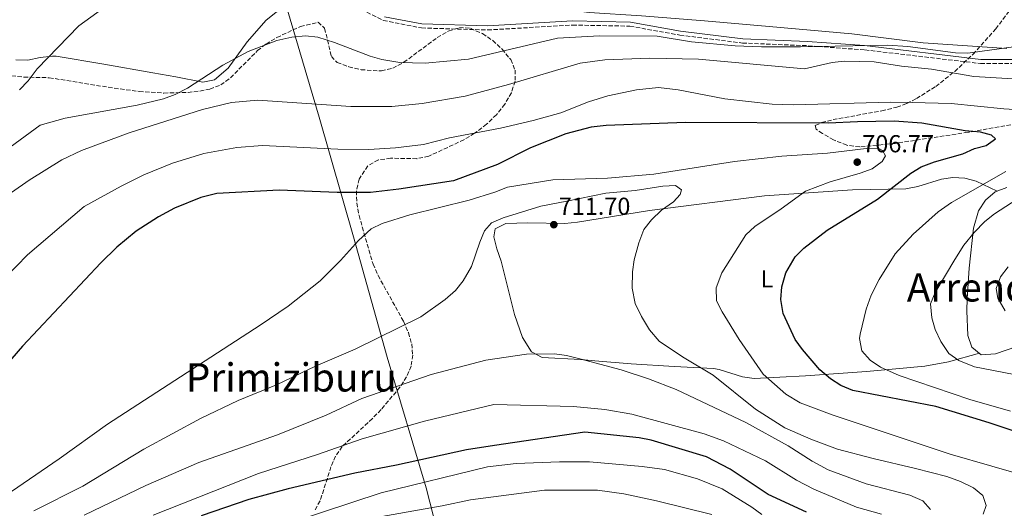
# Model space of a CAD drawing. Units: metres. Extents: x 600322 to 603758, y 4749985 to 4752349.
# Drawn here: x 602038 to 602438, y 4750299 to 4750498 of the extents above; entities that cross this region are included whole.
import ezdxf
from ezdxf.enums import TextEntityAlignment as Align

# ---------------------------------------------------------------- set-up
doc = ezdxf.new("R2010")
doc.units = ezdxf.units.M
doc.header["$MEASUREMENT"] = 0
doc.linetypes.add('DGN Style 3', pattern=[2.435891, 1.739922, -0.695969])
for name, color, linetype, lineweight in [('Camino', 7, 'DGN Style 3', 0), ('Cota de punto acotado terreno', 7, 'Continuous', 0), ('Curva de nivel directora', 30, 'Continuous', 30), ('Curva de nivel intermedia', 30, 'Continuous', 0), ('Etiqueta de uso rústico', 92, 'Continuous', 0), ('Límite de Concejo', 7, 'Continuous', 0), ('Límite de municipio', 7, 'Continuous', 0), ('Línea de cambio de uso (parcela vista)', 92, 'Continuous', 0), ('Margen derecho', 7, 'Continuous', 0), ('Punto acotado terreno (símbolo)', 7, 'Continuous', 0), ('Texto de Área (paraje) menor', 7, 'Continuous', 0), ('Zona arbolada', 92, 'DGN Style 3', 0)]:
    doc.layers.add(name, color=color, linetype=linetype, lineweight=lineweight)
doc.styles.add('Style-Arial', font='arial.ttf')

# ---------------------------------------------------------------- blocks, each defined once
blk = doc.blocks.new('5PATER')
at = {"layer": 'Punto acotado terreno (símbolo)', "linetype": 'Continuous', "lineweight": 0}
h = blk.add_hatch(color=51, dxfattribs=at)
edge = h.paths.add_edge_path()
edge.add_ellipse((0, 0), major_axis=(-0.11, -0.111), ratio=0.999422, start_angle=0, end_angle=360)

msp = doc.modelspace()

# ---------------------------------------------------------------- linework, layer by layer
at = {"layer": 'Camino', "color": 7, "linetype": 'DGN Style 3', "lineweight": 0}
msp.add_polyline3d([(602154.71, 4750525.23, 681.69), (602156.35, 4750521.54, 677.74), (602167.98, 4750506.25, 677.36), (602185.59, 4750497.43, 677.34), (602201.09, 4750494.37, 678.02), (602227.94, 4750493.57, 679.17), (602262.58, 4750495.54, 680.67), (602285.89, 4750495.11, 681.67), (602306.19, 4750491.46, 682.56), (602331.64, 4750488.24, 683.67), (602358.37, 4750487.15, 684.82), (602362.49, 4750486.85, 685), (602381.5, 4750485.45, 685.83), (602428.54, 4750479.91, 687.64), (602455.46, 4750479.9, 688.17)], dxfattribs=at)
at = {"layer": 'Curva de nivel directora', "color": 30, "linetype": 'Continuous', "lineweight": 30, "flags": 128}
for points, elevation in [([(602442.15, 4750330.31), (602432.08, 4750333.78), (602410.26, 4750340.39), (602376.63, 4750346.9), (602371.68, 4750348.93), (602367.48, 4750351.63), (602363.12, 4750355.31), (602356.05, 4750363.61), (602353.17, 4750367.69), (602348.21, 4750378.18), (602347.3, 4750383.89), (602347.72, 4750389.06), (602349.31, 4750394.82), (602353.04, 4750401.26), (602356.59, 4750404.78), (602366.16, 4750412.07), (602386.65, 4750424.73), (602400.09, 4750435.29), (602404.39, 4750437.84), (602409.79, 4750439.95), (602421.33, 4750443.2), (602426.02, 4750445.33), (602430.86, 4750446.58), (602434.54, 4750449.3), (602432.93, 4750450.77), (602428.52, 4750451.92), (602422.25, 4750452.54), (602404.61, 4750455.67), (602393.34, 4750456.45), (602378.41, 4750456.22), (602366.73, 4750455.58), (602308.54, 4750455.91), (602276.21, 4750454.65), (602270.14, 4750453.99), (602259.75, 4750451.34), (602245.43, 4750445.56), (602232, 4750438.85), (602214.14, 4750432.16), (602191.94, 4750428.77), (602180.4, 4750427.4), (602166.78, 4750427.38), (602143.2, 4750428.43)], 700), ([(602143.2, 4750428.43), (602117.83, 4750426.98), (602111.38, 4750425.41), (602100.61, 4750421.04), (602094.11, 4750417.56), (602084.99, 4750411.74), (602077.18, 4750405.25), (602070.63, 4750398.88), (602038.77, 4750364.94), (602029.23, 4750353.99)], 700), ([(602357.74, 4750297.37), (602342.16, 4750304.52), (602326.63, 4750314.84), (602316.99, 4750319.94), (602294.59, 4750326.66), (602289.69, 4750327.65), (602267.57, 4750329.91), (602230.81, 4750324.51), (602219.35, 4750322.74), (602190.87, 4750316.44), (602173.95, 4750313.29), (602146.83, 4750306.91), (602130.9, 4750302.53), (602111.49, 4750295.94)], 725)]:
    msp.add_lwpolyline(points, dxfattribs=dict(at, elevation=elevation))
at = {"layer": 'Curva de nivel intermedia', "color": 30, "linetype": 'Continuous', "lineweight": 0, "flags": 128}
for points, elevation in [([(602037.56, 4750469.21), (602041.12, 4750472.9), (602044.8, 4750477.8), (602061.75, 4750495.19), (602071.47, 4750502.24), (602086.08, 4750511.32), (602095.93, 4750518.03), (602103.56, 4750526.37), (602107.95, 4750528.81), (602118.3, 4750528.93), (602123.18, 4750529.95), (602127.17, 4750533), (602128.49, 4750536.84), (602127.71, 4750540.54), (602119.03, 4750562.8), (602116.84, 4750567.29), (602113.87, 4750571.96), (602110.08, 4750576.44), (602101.04, 4750585.4), (602097.82, 4750589.22), (602094.83, 4750594.47)], 680), ([(602019.35, 4750435.39), (602045.94, 4750454.81), (602056.14, 4750457.68), (602085.46, 4750462.99), (602096.14, 4750465.6), (602100.84, 4750467.31), (602105.93, 4750469.93), (602120.29, 4750479.27), (602130.56, 4750484.77), (602142.25, 4750489.27), (602148.42, 4750490.66), (602153.93, 4750491.13), (602158.9, 4750490.68), (602165.65, 4750488.51), (602180.2, 4750482.86), (602185.01, 4750481.51), (602192.23, 4750480.37), (602202.65, 4750479.99), (602220.22, 4750481.62), (602256.48, 4750490.24), (602273.53, 4750491.11), (602297, 4750491.04), (602310.96, 4750488.75), (602328.68, 4750487.16)], 685), ([(602328.68, 4750487.16), (602339.4, 4750486.69), (602355.25, 4750486.7), (602390.71, 4750487.42), (602398.99, 4750486.8), (602418.33, 4750484.24), (602423.33, 4750484.18), (602441.9, 4750486.7)], 685), ([(602236.54, 4750471.41), (602265.65, 4750480.11), (602275.66, 4750481.39), (602293.93, 4750482.11), (602313.75, 4750481.69), (602356.96, 4750477.71), (602368.11, 4750480.3), (602373.08, 4750480.86), (602385.28, 4750480.55), (602396.34, 4750478.81), (602408.62, 4750477.67), (602425.85, 4750474.57), (602455.35, 4750472.85)], 690), ([(602027.26, 4750388.26), (602040.79, 4750402.14), (602063.9, 4750421.68), (602078.87, 4750429.99), (602088.13, 4750434.64), (602099.84, 4750439.35), (602112.53, 4750443.36), (602126.04, 4750445.79), (602136.39, 4750446.54), (602167.07, 4750445.04), (602179.73, 4750444.9), (602190.5, 4750445.6), (602201.9, 4750447.02), (602212.45, 4750449.64), (602233.27, 4750453.59), (602246.57, 4750456.68), (602257.78, 4750459.86), (602269.09, 4750464.32), (602276.86, 4750466.74), (602288.52, 4750469.22), (602297.57, 4750470.16)], 695), ([(602028.33, 4750423.37), (602041.48, 4750432.43), (602054.86, 4750440.75), (602062.83, 4750444.58), (602082.14, 4750451.71), (602111.99, 4750461.26), (602123.85, 4750464.02), (602134.58, 4750464.94), (602172.35, 4750462.37), (602189.07, 4750462.44), (602201.31, 4750463.66), (602218.9, 4750466.65), (602236.54, 4750471.41)], 690), ([(602297.57, 4750470.16), (602305.48, 4750469.21), (602324.52, 4750465.49), (602343.72, 4750463.36), (602352.48, 4750463.15), (602391.87, 4750464.14), (602400.72, 4750464.04), (602416.57, 4750463.58), (602438.03, 4750461.43), (602449.06, 4750460.75)], 695), ([(602196.3, 4750418.35), (602220.49, 4750424.27), (602230.87, 4750427.53), (602236.03, 4750429.6), (602254.59, 4750432.54), (602276.82, 4750433.31), (602295.6, 4750434.9), (602328.39, 4750440.08), (602347.72, 4750442.23), (602366.22, 4750443.46), (602381.93, 4750445.33), (602386.9, 4750445.53), (602388.64, 4750444.56), (602389.9, 4750442.32), (602388.54, 4750440.06), (602384.49, 4750437.11), (602379.48, 4750435.28), (602367.28, 4750431.75), (602357.3, 4750428.02), (602347.41, 4750420.78), (602336.65, 4750413.67), (602333.06, 4750410.17), (602323.31, 4750394.69), (602320.95, 4750388.6), (602321.11, 4750383.37), (602323.42, 4750378.93), (602330.34, 4750367.62), (602340.15, 4750353.51), (602349.27, 4750345.36), (602355.19, 4750341.82), (602368.15, 4750336.94), (602416.18, 4750321), (602450.12, 4750311.23)], 705), ([(602438.75, 4750435.95), (602416.69, 4750423.33), (602411.27, 4750419.51), (602401.13, 4750410.5), (602393.82, 4750402.55), (602387.28, 4750392.01), (602384.03, 4750385.68), (602382.02, 4750380.03), (602379.6, 4750369.79), (602379.34, 4750368.1), (602380.29, 4750362.96), (602383.58, 4750359.19), (602387.79, 4750356.38), (602395.36, 4750352.93), (602424.19, 4750343.26), (602440.74, 4750338.41)], 695), ([(602043.4, 4750297.92), (602063.37, 4750307.95), (602088.12, 4750322.98), (602111.25, 4750335.48), (602126.56, 4750342.78), (602142.06, 4750349.2), (602158.01, 4750356.74), (602174.19, 4750363.64), (602200.81, 4750376.86), (602210.68, 4750383.84), (602214.92, 4750387.59), (602218.12, 4750391.44), (602221.47, 4750397.39), (602224.77, 4750407.27), (602226.79, 4750411.85), (602229.58, 4750415.09), (602234.27, 4750417.13), (602249.63, 4750421.82), (602260.17, 4750423.91), (602276.1, 4750427.15), (602287.96, 4750428.29), (602299.3, 4750429.98), (602304.49, 4750430.23), (602306.81, 4750428.55)], 710), ([(602306.81, 4750428.55), (602306.36, 4750426.62), (602303.68, 4750423.69), (602298.67, 4750420.3), (602294.62, 4750416.33), (602291.51, 4750412.4), (602289.46, 4750407), (602287.57, 4750400.1), (602286.93, 4750395.13), (602286.74, 4750388.53), (602288.05, 4750382.26), (602290.6, 4750376.93), (602293.91, 4750371.56), (602297.77, 4750367), (602307.21, 4750360.53), (602319.7, 4750353.08), (602337.02, 4750339.27), (602348.9, 4750331.7), (602359.42, 4750327.02), (602370.28, 4750323.07), (602384.82, 4750319.2), (602402.12, 4750315.17), (602414.79, 4750311.83), (602420.38, 4750309.92), (602425.65, 4750307.32), (602429.47, 4750304.16), (602430.85, 4750300.12), (602429.53, 4750296.64)], 710), ([(602445.78, 4750426.22), (602434.13, 4750418.8), (602430.23, 4750415.67), (602425.9, 4750411.17), (602421.74, 4750406.01), (602418.09, 4750400.22), (602410.05, 4750386.81), (602408.14, 4750382.14), (602408.7, 4750376.49), (602409.99, 4750371.66), (602412.3, 4750366.78), (602415.63, 4750362), (602419.67, 4750359.05), (602426.1, 4750356.57), (602459.04, 4750350.17)], 690), ([(602029.44, 4750302.6), (602053.7, 4750319.13), (602073.42, 4750333.15), (602135.44, 4750373.4), (602146.85, 4750381.21), (602159.87, 4750391.52), (602168.1, 4750399.74), (602175.51, 4750407.89), (602180.62, 4750412.63), (602185.11, 4750414.85), (602196.3, 4750418.35)], 705), ([(602439.81, 4750397.21), (602436.6, 4750393.11), (602434.83, 4750388.38), (602435.51, 4750384.45), (602438.52, 4750379.32)], 685), ([(602063.82, 4750296.17), (602088.93, 4750308.2), (602110.5, 4750317.55), (602142.51, 4750328.82), (602162.27, 4750336.87), (602176.88, 4750343.68), (602205.09, 4750353.44), (602227.33, 4750359.18), (602243.85, 4750361.64), (602255.14, 4750361.77), (602260.1, 4750361.14), (602265.54, 4750359.82), (602282.3, 4750355.23), (602293.41, 4750351.58), (602304.66, 4750347.32), (602332.98, 4750333.8), (602350.23, 4750324.38), (602360.04, 4750318.19), (602366.52, 4750314.66), (602382.03, 4750308.96), (602399.73, 4750304.26), (602405.08, 4750302.05), (602408.2, 4750298.41)], 715), ([(602091.9, 4750296.2), (602134.86, 4750313.15), (602158.85, 4750320.81), (602177, 4750327.16), (602202.38, 4750334.44), (602230.52, 4750341.18), (602262.99, 4750340.36), (602275.73, 4750339.14), (602286.64, 4750337.2), (602316.04, 4750329.26), (602323.93, 4750326.36), (602340.99, 4750318.24), (602353.65, 4750310.37), (602360.71, 4750306.81), (602378.11, 4750299.46), (602388.26, 4750296.53)], 720), ([(602136.21, 4750289.23), (602184.73, 4750305.23), (602227.93, 4750315.84), (602239.58, 4750317.15), (602257.3, 4750317.89), (602269.5, 4750317.93), (602290.87, 4750315.99), (602300, 4750314.79), (602313.42, 4750310.96), (602323.47, 4750306.85), (602335.47, 4750299.43), (602339.49, 4750296.42)], 730), ([(602178.02, 4750294.4), (602209.47, 4750300.01), (602221.05, 4750302.47), (602251.09, 4750306.38), (602272.68, 4750306.27), (602283.4, 4750304.85), (602296.75, 4750302.05), (602319.21, 4750296.39)], 735)]:
    msp.add_lwpolyline(points, dxfattribs=dict(at, elevation=elevation))
at = {"layer": 'Límite de Concejo', "color": 7, "linetype": 'Continuous', "lineweight": 0}
msp.add_polyline3d([(602439.2, 4750486, 686.59), (602405.21, 4750488.29, 684.27), (602376.15, 4750491.97, 683.36), (602342.53, 4750495.03, 679.04), (602316.17, 4750497.23, 681.11), (602290.58, 4750499.33, 679.37), (602269.33, 4750500.63, 678.79), (602247.15, 4750503.32, 679.74), (602220.06, 4750504.24, 678.92), (602203.63, 4750505.52, 679.53), (602189.84, 4750508.77, 680.2), (602160.94, 4750516.64, 678.09), (602139.94, 4750523.54, 681.89)], dxfattribs=at)
at = {"layer": 'Límite de municipio', "color": 7, "linetype": 'Continuous', "lineweight": 0}
msp.add_polyline3d([(602023.58, 4750082.3, 655.08), (602057.26, 4750076.7, 663.49), (602095, 4750071.57, 670.85), (602135.31, 4750064.85, 677.96), (602165.51, 4750061.33, 682.62), (602212.82, 4750053.87, 687.12), (602251.84, 4750048.01, 688.82), (602290.61, 4750042.14, 685.42), (602312.91, 4750039.47, 682.78), (602330.79, 4750035.67, 680.3), (602351.19, 4750032.7, 676.29), (602370.45, 4750029.82, 671.43), (602348.4, 4750055.88, 683.5), (602314.88, 4750095.15, 704.02), (602281.48, 4750134.8, 715.76), (602249.8, 4750171.44, 715.27), (602236.47, 4750187.79, 718.17), (602226.36, 4750220.59, 724.97), (602214.52, 4750262.24, 744.99), (602202.99, 4750307.34, 731.05), (602187.09, 4750360.46, 711.87), (602173.44, 4750409.45, 704.34), (602159.42, 4750458.04, 691.47), (602145.94, 4750503.87, 683.79)], dxfattribs=at)
at = {"layer": 'Línea de cambio de uso (parcela vista)', "color": 92, "linetype": 'Continuous', "lineweight": 0}
for points in [[(602036.03, 4750481.45, 678.71), (602041.01, 4750481.29, 679.02), (602046.03, 4750482.33, 679), (602051, 4750482.97, 679.16), (602052.52, 4750482.85, 679.32), (602071.93, 4750479.67, 682.97), (602091.81, 4750476.19, 684.06), (602101.2, 4750474.44, 685.13), (602112.15, 4750472.35, 685.74), (602116.9, 4750473.31, 685.96), (602122.48, 4750478.09, 686.05), (602130.25, 4750488.8, 684.83), (602137.94, 4750497.5, 683.3), (602141.81, 4750500.69, 683.61), (602145.48, 4750502.72, 683.91), (602150.37, 4750501.9, 683.6), (602154.83, 4750504.07, 683.1), (602155.85, 4750505.28, 682.99), (602156.27, 4750510.32, 682.78), (602155.63, 4750512.18, 682.69), (602153.53, 4750516.71, 682.4), (602147.3724, 4750524.397, 681.8202)], [(602428.06, 4750362.05, 688.56), (602415.5, 4750358.52, 690.96), (602405.82, 4750356.8, 692.83), (602395.56, 4750355.9, 694.86), (602382.09, 4750354.6, 698.47), (602357.32, 4750352.8, 701.37), (602336.49, 4750351.7, 706.27), (602331.7, 4750352.4, 707.14), (602322.17, 4750355.49, 708.85), (602319.89, 4750355.81, 709.27), (602303.84, 4750356.69, 712.28), (602286.45, 4750357.79, 714.68), (602271.68, 4750358.96, 717.55), (602267.36, 4750359.32, 715), (602265.74, 4750359.46, 717.98), (602250.25, 4750360.35, 716.18), (602245.88, 4750362.64, 715.7), (602242.18, 4750368.48, 714.98), (602238.97, 4750377.86, 713.5), (602233.55, 4750399.57, 710.17), (602231.8, 4750404.5, 709.88), (602230.5, 4750409.47, 710.04), (602231.08, 4750412.59, 710.17), (602235.37, 4750414.81, 710.35), (602244.41, 4750415.07, 710.56), (602259.44, 4750414.85, 710.58), (602264.52, 4750415.31, 710.47), (602293.79, 4750420.1, 708.67), (602340.6, 4750426.09, 703.87), (602376.47, 4750428.56, 701.47), (602398.13, 4750428.98, 697.87), (602403.02, 4750429.82, 697.33), (602412.69, 4750432.9, 696.62), (602417.29, 4750433.59, 696.06), (602422.06, 4750433.24, 694.68), (602426.72, 4750431.99, 692.99), (602435.31, 4750428, 691.54)], [(602451.48, 4750367.63, 686.27), (602434.53, 4750361.84, 688.32), (602428.83, 4750361.44, 688.72), (602424.96, 4750364.52, 687.9), (602423.37, 4750369.23, 686.92), (602422.93, 4750379.25, 686.4), (602423.03, 4750384.26, 686.38), (602423.89, 4750396.7, 687.59), (602425.65, 4750412.94, 690.19), (602427.65, 4750419.93, 691.42), (602430.49, 4750424.33, 691.78), (602434.51, 4750427.69, 691.63), (602439.21, 4750429.49, 691.13)]]:
    msp.add_polyline3d(points, dxfattribs=at)
at = {"layer": 'Margen derecho', "color": 7, "linetype": 'Continuous', "lineweight": 0}
msp.add_polyline3d([(602186.12, 4750498.96, 681), (602201.27, 4750496.02, 681), (602227.92, 4750495.29, 681), (602262.55, 4750497.26, 681), (602286.06, 4750496.77, 681), (602306.43, 4750493.09, 681), (602331.77, 4750489.91, 681), (602358.16, 4750488.93, 681), (602381.28, 4750487.23, 685), (602428.57, 4750481.61, 687), (602455.48, 4750481.61, 687)], dxfattribs=at)
at = {"layer": 'Zona arbolada', "color": 92, "linetype": 'DGN Style 3', "lineweight": 0}
for points in [[(602448.04, 4750456.23, 699.57), (602423.37, 4750451.92, 701.85), (602393.72, 4750447.44, 703.5), (602379.4, 4750445.96, 703.73), (602374.12, 4750446.66, 703.62), (602368.76, 4750448.85, 703.28), (602364.21, 4750451.47, 702.68), (602361.65, 4750453.24, 701.93), (602361.29, 4750454.66, 700.9), (602363.83, 4750455.92, 699.86), (602368.53, 4750457.08, 698.78), (602388.36, 4750460.68, 695.42), (602394.44, 4750462.16, 694.24), (602398.47, 4750463.62, 693.22), (602402.42, 4750465.64, 692), (602410.3, 4750470.61, 689.55), (602418.04, 4750476.68, 687.06), (602425.5, 4750483.71, 684.49), (602434.71, 4750493.97, 680.87), (602440.65, 4750501.96, 678)], [(602448.04, 4750456.23, 699.57), (602423.37, 4750451.92, 701.85), (602393.72, 4750447.44, 703.5), (602379.4, 4750445.96, 703.73), (602374.12, 4750446.66, 703.62), (602368.76, 4750448.85, 703.28), (602364.21, 4750451.47, 702.68), (602361.65, 4750453.24, 701.93), (602361.29, 4750454.66, 700.9), (602363.83, 4750455.92, 699.86), (602368.53, 4750457.08, 698.78), (602388.36, 4750460.68, 695.42), (602394.44, 4750462.16, 694.24), (602398.47, 4750463.62, 693.22), (602402.42, 4750465.64, 692), (602410.3, 4750470.61, 689.55), (602418.04, 4750476.68, 687.06), (602425.5, 4750483.71, 684.49), (602434.71, 4750493.97, 680.87), (602440.65, 4750501.96, 678)], [(602034.38, 4750474.91, 679.49), (602039.34, 4750474.38, 680.96), (602049.64, 4750474.14, 683.27), (602076.11, 4750469.87, 685.46), (602086.26, 4750468.56, 686.01), (602096.3, 4750467.89, 686.34), (602106.14, 4750468.15, 686.4), (602110.96, 4750468.72, 686.31), (602115.03, 4750469.48, 686.17), (602119.44, 4750471.23, 685.94), (602123.41, 4750474.11, 685.68), (602134.44, 4750485.15, 684.85), (602137.87, 4750487.83, 684.64), (602142.26, 4750490.5, 684.44), (602151.88, 4750494.99, 684.15), (602159.03, 4750496.67, 684.03), (602161.71, 4750494.28, 684.71), (602164.43, 4750482.81, 687.45), (602166.77, 4750480.36, 687.7), (602171.52, 4750478.57, 687.28), (602176.52, 4750477.39, 686.59), (602184.81, 4750476.89, 685.56), (602189.39, 4750478, 685.19), (602193.94, 4750480.41, 684.84), (602207.52, 4750490.46, 683.99), (602212.01, 4750493.09, 683.82), (602216.5, 4750494.52, 683.72), (602220.99, 4750494.25, 683.71), (602225.91, 4750492.08, 684.03), (602230.09, 4750489.25, 684.76), (602233.87, 4750485.79, 685.78), (602237.39, 4750481.5, 687.09), (602239.16, 4750477.27, 688.67), (602239.15, 4750472.71, 690.79), (602237.67, 4750468.03, 693.12), (602235.04, 4750463.43, 695.32), (602231.57, 4750459.1, 697.07), (602227.59, 4750455.25, 698.03), (602222.7, 4750451.53, 698.32), (602218.39, 4750448.88, 698.49), (602204.07, 4750442.24, 699.01), (602199.18, 4750441.19, 699.2), (602188.55, 4750441.39, 699.57), (602183.55, 4750440.72, 699.82), (602179.26, 4750438.27, 700.14), (602175.76, 4750432.9, 700.84), (602174.66, 4750428.14, 701.8), (602174.75, 4750423.18, 703), (602175.69, 4750418.12, 704.34), (602181.38, 4750398.34, 709.15), (602183.44, 4750393.67, 710.11), (602193.78, 4750375.04, 713.82), (602195.78, 4750370.43, 714.69), (602197.11, 4750365.84, 715.51), (602197.55, 4750361.29, 716.3), (602196.87, 4750356.8, 717.04), (602195.03, 4750352.42, 717.61), (602192.36, 4750348.24, 717.98), (602184.66, 4750339.11, 718.88), (602181.13, 4750335.48, 719.54), (602168.87, 4750324.08, 722.54), (602166.16, 4750320.2, 723.79), (602164.29, 4750315.84, 725.51), (602159.86, 4750302.01, 731.29), (602157.49, 4750297.84, 732.7)], [(602034.38, 4750474.91, 679.49), (602039.34, 4750474.38, 680.96), (602049.64, 4750474.14, 683.27), (602076.11, 4750469.87, 685.46), (602086.26, 4750468.56, 686.01), (602096.3, 4750467.89, 686.34), (602106.14, 4750468.15, 686.4), (602110.96, 4750468.72, 686.31), (602115.03, 4750469.48, 686.17), (602119.44, 4750471.23, 685.94), (602123.41, 4750474.11, 685.68), (602134.44, 4750485.15, 684.85), (602137.87, 4750487.83, 684.64), (602142.26, 4750490.5, 684.44), (602151.88, 4750494.99, 684.15), (602159.03, 4750496.67, 684.03), (602161.71, 4750494.28, 684.71), (602164.43, 4750482.81, 687.45), (602166.77, 4750480.36, 687.7), (602171.52, 4750478.57, 687.28)], [(602171.52, 4750478.57, 687.28), (602176.52, 4750477.39, 686.59), (602184.81, 4750476.89, 685.56), (602189.39, 4750478, 685.19), (602193.94, 4750480.41, 684.84), (602207.52, 4750490.46, 683.99), (602212.01, 4750493.09, 683.82), (602216.5, 4750494.52, 683.72), (602220.99, 4750494.25, 683.71), (602225.91, 4750492.08, 684.03), (602230.09, 4750489.25, 684.76), (602233.87, 4750485.79, 685.78), (602237.39, 4750481.5, 687.09), (602239.16, 4750477.27, 688.67), (602239.15, 4750472.71, 690.79), (602237.67, 4750468.03, 693.12), (602235.04, 4750463.43, 695.32), (602231.57, 4750459.1, 697.07), (602227.59, 4750455.25, 698.03), (602222.7, 4750451.53, 698.32), (602218.39, 4750448.88, 698.49), (602204.07, 4750442.24, 699.01), (602199.18, 4750441.19, 699.2), (602188.55, 4750441.39, 699.57), (602183.55, 4750440.72, 699.82), (602179.26, 4750438.27, 700.14), (602175.76, 4750432.9, 700.84), (602174.66, 4750428.14, 701.8), (602174.75, 4750423.18, 703), (602175.69, 4750418.12, 704.34), (602181.38, 4750398.34, 709.15), (602183.44, 4750393.67, 710.11), (602193.78, 4750375.04, 713.82), (602195.78, 4750370.43, 714.69), (602197.11, 4750365.84, 715.51), (602197.55, 4750361.29, 716.3), (602196.87, 4750356.8, 717.04), (602195.03, 4750352.42, 717.61), (602192.36, 4750348.24, 717.98), (602184.66, 4750339.11, 718.88), (602181.13, 4750335.48, 719.54), (602168.87, 4750324.08, 722.54), (602166.16, 4750320.2, 723.79), (602164.29, 4750315.84, 725.51), (602159.86, 4750302.01, 731.29), (602157.49, 4750297.84, 732.7)]]:
    msp.add_polyline3d(points, dxfattribs=at)

# ---------------------------------------------------------------- block references
at = {"layer": 'Punto acotado terreno (símbolo)', "color": 7, "linetype": 'Continuous', "lineweight": 0, "xscale": 10, "yscale": 10, "zscale": 10}
for p in [(602378.35, 4750439.79, 706.77), (602254.94, 4750414.34, 711.7)]:
    msp.add_blockref('5PATER', p, dxfattribs=at)

# ---------------------------------------------------------------- texts
at = {"layer": 'Cota de punto acotado terreno', "color": 7, "linetype": 'Continuous', "lineweight": 0, "style": 'Style-Arial'}
for s, p in [('706.77', (602380.4, 4750443.78, 706.77)), ('711.70', (602256.92, 4750418.34, 711.7))]:
    msp.add_text(s, height=7, dxfattribs=at).set_placement(p)
at = {"layer": 'Etiqueta de uso rústico', "color": 92, "linetype": 'Continuous', "lineweight": 0, "style": 'Style-Arial'}
msp.add_text('L', height=7, dxfattribs=at).set_placement((602341.63142, 4750392.32001, 701.57), align=Align.MIDDLE_CENTER)
at = {"layer": 'Texto de Área (paraje) menor', "color": 7, "linetype": 'Continuous', "lineweight": 0, "style": 'Style-Arial'}
for s, p in [('Arrendozoko', (602445.714134, 4750388.84001, 686.19)), ('Primiziburu', (602148.155302, 4750352.20001, 708.19))]:
    msp.add_text(s, height=11.5, dxfattribs=at).set_placement(p, align=Align.MIDDLE_CENTER)

doc.saveas('drawing.dxf')
